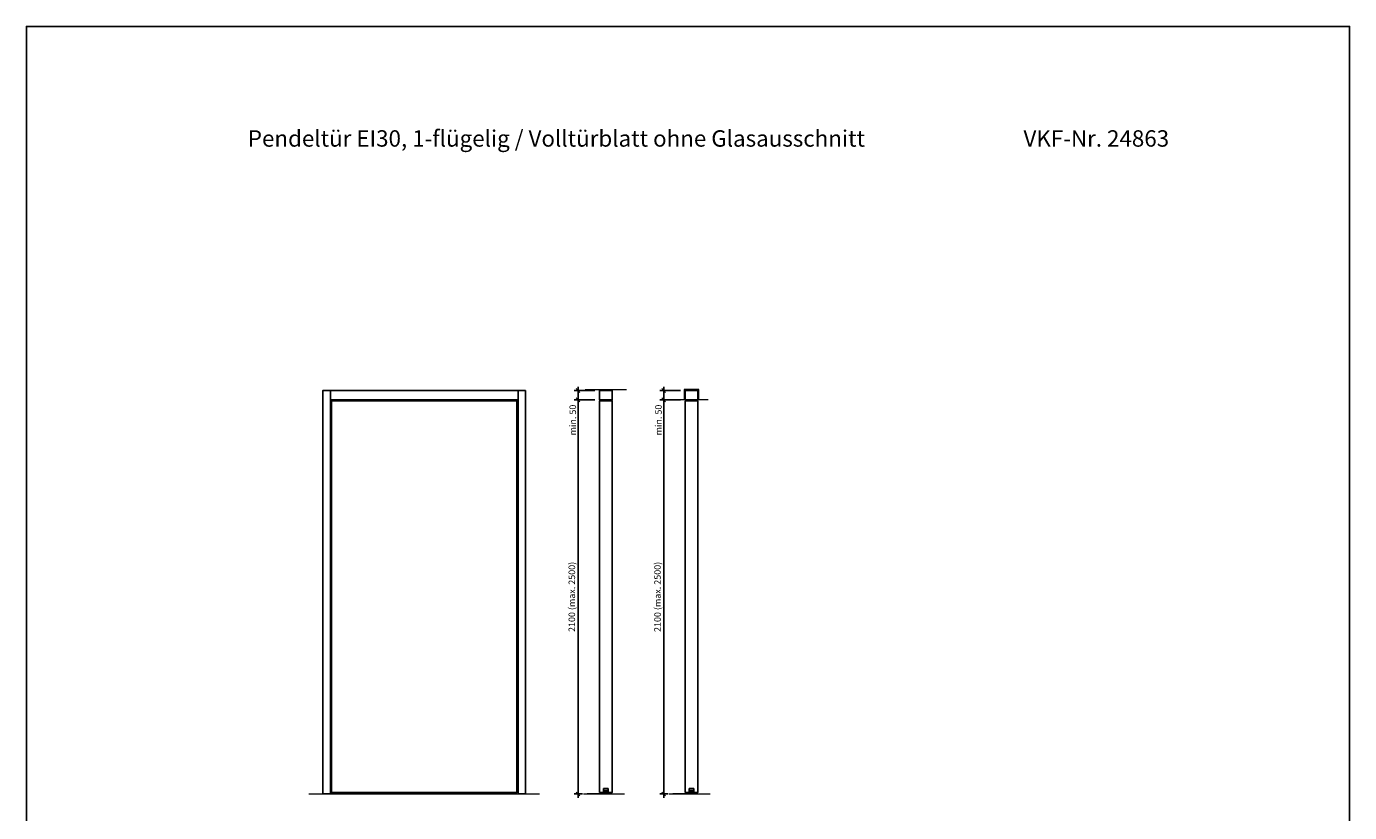
# Model space of a CAD drawing. Units: millimetres. Extents: x 233 to 46033, y 177 to 8087.
# Drawn here: x 233 to 7283, y 3898 to 8087 of the extents above; entities that cross this region are included whole.
import ezdxf

# ---------------------------------------------------------------- set-up
doc = ezdxf.new("R2010")
doc.units = ezdxf.units.MM
doc.header["$PDMODE"] = 2
doc.header["$PDSIZE"] = -0.001
doc.linetypes.add('ACAD_ISO02W100', pattern=[15, 12, -3])
doc.linetypes.add('cadhVoll', pattern=[2, 1, 1])
doc.layers.get('0').update_dxf_attribs({"plot": 0})
for name, color, linetype, lineweight in [('11_Kontur_1', 7, 'Continuous', 25), ('12_Kontur_2', 8, 'Continuous', 13), ('17_cadhBem_1_10', 4, 'cadhVoll', 5), ('2_Beschläge_1', 3, 'Continuous', 13), ('4_Text_1', 7, 'Continuous', 25), ('84_Unsichtbar', 11, 'ACAD_ISO02W100', 13)]:
    doc.layers.add(name, color=color, linetype=linetype, lineweight=lineweight)
doc.styles.add('Arial', font='arial.ttf')
doc.dimstyles.new('1 zu 10', dxfattribs={"dimscale": 10, "dimtxt": 3.5, "dimasz": 2, "dimexe": 2, "dimexo": 2.5, "dimgap": 1, "dimtad": 1, "dimdec": 1, "dimdsep": 46, "dimtxsty": 'Arial', "dimblk1": 'OBLIQUE', "dimblk2": 'OBLIQUE', "dimsah": 1, "dimcen": 2, "dimdle": 2, "dimadec": 1, "dimazin": 2, "dimtfac": 1, "dimtdec": 1, "dimtmove": 0, "dimatfit": 3, "dimfxl": 2, "dimtolj": 1, "dimarcsym": 0})

# ---------------------------------------------------------------- blocks, each defined once
blk = doc.blocks.new('_Oblique')
at = {"color": 0, "lineweight": -2}
blk.add_line((-0.5, -0.5), (0.5, 0.5), dxfattribs=at)
blk = doc.blocks.new('*D198')
at = {"layer": '17_cadhBem_1_10', "color": 0, "lineweight": -2, "transparency": 16777216}
for p, q in [((3261.8, 6097.5), (3152.1, 6097.5)), ((3172.1, 3977.5), (3172.1, 6117.5)), ((3195.5, 3997.5), (3152.1, 3997.5))]:
    blk.add_line(p, q, dxfattribs=at)
at = {"layer": 'Defpoints', "color": 0, "transparency": 16777216}
for p in [(3172.1, 6097.5), (3286.8, 6097.5), (3220.5, 3997.5)]:
    blk.add_point(p, dxfattribs=at)
at = {"layer": '17_cadhBem_1_10', "color": 0, "lineweight": -2, "transparency": 16777216, "xscale": 20, "yscale": 20, "zscale": 20}
for p, rotation in [((3172.1, 6097.5), 90), ((3172.1, 3997.5), 270)]:
    blk.add_blockref('_Oblique', p, dxfattribs=dict(at, rotation=rotation))
at = {"layer": '17_cadhBem_1_10', "color": 0, "transparency": 16777216, "insert": (3139.1, 5047.5), "char_height": 35, "attachment_point": 5, "rotation": 90, "style": 'Arial'}
blk.add_mtext('\\A1;2100 (max. 2500)', dxfattribs=at)
blk = doc.blocks.new('*D199')
at = {"layer": '17_cadhBem_1_10', "color": 0, "lineweight": -2, "transparency": 16777216}
for p, q in [((3261.8, 6147.5), (3152.1, 6147.5)), ((3172.1, 6167.5), (3172.1, 6097.5)), ((3261.8, 6097.5), (3152.1, 6097.5)), ((3172.1, 6097.5), (3172.1, 5902.7))]:
    blk.add_line(p, q, dxfattribs=at)
at = {"layer": 'Defpoints', "color": 0, "transparency": 16777216}
for p in [(3286.8, 6147.5), (3172.1, 6097.5), (3286.8, 6097.5)]:
    blk.add_point(p, dxfattribs=at)
at = {"layer": '17_cadhBem_1_10', "color": 0, "lineweight": -2, "transparency": 16777216, "xscale": 20, "yscale": 20, "zscale": 20}
for p, rotation in [((3172.1, 6147.5), 90), ((3172.1, 6097.5), 270)]:
    blk.add_blockref('_Oblique', p, dxfattribs=dict(at, rotation=rotation))
at = {"layer": '17_cadhBem_1_10', "color": 0, "transparency": 16777216, "insert": (3144.2, 5990.1), "char_height": 35, "attachment_point": 5, "rotation": 90, "style": 'Arial'}
blk.add_mtext('\\A1;min. 50', dxfattribs=at)
blk = doc.blocks.new('*D203')
at = {"layer": '17_cadhBem_1_10', "color": 0, "lineweight": -2, "transparency": 16777216}
for p, q in [((3718.4, 6097.5), (3608.7, 6097.5)), ((3628.7, 3977.5), (3628.7, 6117.5)), ((3652.1, 3997.5), (3608.7, 3997.5))]:
    blk.add_line(p, q, dxfattribs=at)
at = {"layer": 'Defpoints', "color": 0, "transparency": 16777216}
for p in [(3628.7, 6097.5), (3743.4, 6097.5), (3677.1, 3997.5)]:
    blk.add_point(p, dxfattribs=at)
at = {"layer": '17_cadhBem_1_10', "color": 0, "lineweight": -2, "transparency": 16777216, "xscale": 20, "yscale": 20, "zscale": 20}
for p, rotation in [((3628.7, 6097.5), 90), ((3628.7, 3997.5), 270)]:
    blk.add_blockref('_Oblique', p, dxfattribs=dict(at, rotation=rotation))
at = {"layer": '17_cadhBem_1_10', "color": 0, "transparency": 16777216, "insert": (3595.7, 5047.5), "char_height": 35, "attachment_point": 5, "rotation": 90, "style": 'Arial'}
blk.add_mtext('\\A1;2100 (max. 2500)', dxfattribs=at)
blk = doc.blocks.new('*D204')
at = {"layer": '17_cadhBem_1_10', "color": 0, "lineweight": -2, "transparency": 16777216}
for p, q in [((3718.4, 6147.5), (3608.7, 6147.5)), ((3628.7, 6167.5), (3628.7, 6097.5)), ((3718.4, 6097.5), (3608.7, 6097.5)), ((3628.7, 6097.5), (3628.7, 5902.7))]:
    blk.add_line(p, q, dxfattribs=at)
at = {"layer": 'Defpoints', "color": 0, "transparency": 16777216}
for p in [(3743.4, 6147.5), (3628.7, 6097.5), (3743.4, 6097.5)]:
    blk.add_point(p, dxfattribs=at)
at = {"layer": '17_cadhBem_1_10', "color": 0, "lineweight": -2, "transparency": 16777216, "xscale": 20, "yscale": 20, "zscale": 20}
for p, rotation in [((3628.7, 6147.5), 90), ((3628.7, 6097.5), 270)]:
    blk.add_blockref('_Oblique', p, dxfattribs=dict(at, rotation=rotation))
at = {"layer": '17_cadhBem_1_10', "color": 0, "transparency": 16777216, "insert": (3600.8, 5990.1), "char_height": 35, "attachment_point": 5, "rotation": 90, "style": 'Arial'}
blk.add_mtext('\\A1;min. 50', dxfattribs=at)

msp = doc.modelspace()

# ---------------------------------------------------------------- linework, layer by layer
at = {"layer": '11_Kontur_1'}
msp.add_lwpolyline([(7283.11, 177.12), (233.11, 177.12), (233.11, 8087.13), (7283.11, 8087.13), (7283.11, 177.12)], dxfattribs=at)
for points in [[(1812.62, 3997.45), (1852.62, 3997.45), (1852.62, 6147.45), (1812.62, 6147.45)], [(1852.62, 6097.45), (1852.62, 6147.45), (2852.62, 6147.45), (2852.62, 6097.45)], [(2892.62, 6147.45), (2852.62, 6147.45), (2852.62, 3997.45), (2892.62, 3997.45)], [(3354.26, 6147.45), (3286.76, 6147.45), (3286.76, 6097.45), (3354.26, 6097.45)], [(3810.86, 6147.45), (3743.36, 6147.45), (3743.36, 6097.45), (3810.86, 6097.45)], [(2846.21, 6092.45), (1857.62, 6092.45), (1857.62, 4005.45), (2846.21, 4005.45)], [(3354.26, 6092.45), (3286.76, 6092.45), (3286.76, 4005.45), (3308.51, 4005.45), (3308.51, 4026.25), (3332.51, 4026.25), (3332.51, 4005.45), (3354.26, 4005.45)], [(3810.86, 6092.45), (3743.36, 6092.45), (3743.36, 4005.45), (3765.11, 4005.45), (3765.11, 4026.25), (3789.11, 4026.25), (3789.11, 4005.45), (3810.86, 4005.45)]]:
    msp.add_lwpolyline(points, close=True, dxfattribs=at)
at = {"layer": '12_Kontur_2'}
for p, q in [((3210.01, 6152.45), (3430.01, 6152.45)), ((3200.51, 3997.45), (3420.51, 3997.45)), ((3657.11, 3997.45), (3877.11, 3997.45))]:
    msp.add_line(p, q, dxfattribs=at)
for points in [[(3865.86, 6097.45), (3815.86, 6097.45), (3815.86, 6152.45), (3738.36, 6152.45), (3738.36, 6097.45), (3688.36, 6097.45)], [(1737.62, 3997.45), (1737.62, 3997.45), (2967.62, 3997.45), (2967.62, 3997.45)], [(3320.51, 3997.45), (3220.51, 3997.45), (3420.51, 3997.45)], [(3777.11, 3997.45), (3677.11, 3997.45), (3877.11, 3997.45)]]:
    msp.add_lwpolyline(points, dxfattribs=at)
at = {"layer": '2_Beschläge_1'}
for p, q in [((3308.21, 4000.55), (3308.21, 3997.45)), ((3308.21, 4000.55), (3332.81, 4000.55)), ((3308.21, 3997.45), (3332.81, 3997.45)), ((3308.21, 3997.45), (3332.81, 3997.45)), ((3314.51, 4000.55), (3315.21, 4014.9)), ((3315.21, 4014.9), (3325.81, 4014.9)), ((3325.81, 4014.9), (3326.51, 4000.55)), ((3332.81, 3997.45), (3332.81, 4000.55)), ((3764.81, 4000.55), (3764.81, 3997.45)), ((3764.81, 4000.55), (3789.41, 4000.55)), ((3764.81, 3997.45), (3789.41, 3997.45)), ((3764.81, 3997.45), (3789.41, 3997.45)), ((3771.11, 4000.55), (3771.81, 4014.9)), ((3771.81, 4014.9), (3782.41, 4014.9)), ((3782.41, 4014.9), (3783.11, 4000.55)), ((3789.41, 3997.45), (3789.41, 4000.55))]:
    msp.add_line(p, q, dxfattribs=at)
for points in [[(3308.51, 4026.25), (3332.51, 4026.25), (3332.51, 4014.95), (3308.51, 4014.95)], [(3765.11, 4026.25), (3789.11, 4026.25), (3789.11, 4014.95), (3765.11, 4014.95)], [(3314.75, 4005.45), (3326.27, 4005.45), (3326.27, 4014.95), (3314.75, 4014.95)], [(3771.35, 4005.45), (3782.87, 4005.45), (3782.87, 4014.95), (3771.35, 4014.95)]]:
    msp.add_lwpolyline(points, close=True, dxfattribs=at)
for points in [[(3314.75, 4005.5), (3308.51, 4005.45), (3332.51, 4005.45)], [(3771.35, 4005.5), (3765.11, 4005.45), (3789.11, 4005.45)]]:
    msp.add_lwpolyline(points, dxfattribs=at)
at = {"layer": '84_Unsichtbar', "ltscale": 0.2}
for p, q in [((3316.51, 4014.9), (3316.51, 3997.45)), ((3324.51, 4014.9), (3324.51, 3997.45)), ((3773.11, 4014.9), (3773.11, 3997.45)), ((3781.11, 4014.9), (3781.11, 3997.45))]:
    msp.add_line(p, q, dxfattribs=at)

# ---------------------------------------------------------------- texts
at = {"layer": '4_Text_1', "char_height": 87.4105, "attachment_point": 1, "style": 'Arial'}
for s, width, insert in [('Pendeltür EI30, 1-flügelig / Volltürblatt ohne Glasausschnitt', 4133.1007, (1412.62, 7534.04)), ('VKF-Nr. 24863', 1561.6601, (5545.72, 7534.04))]:
    msp.add_mtext_dynamic_manual_height_columns(s, width=width, gutter_width=12.5, heights=[0], dxfattribs=dict(at, insert=insert))

# ---------------------------------------------------------------- dimensions: what is measured, and where the dimension line sits
at = {"layer": '17_cadhBem_1_10'}
for base, p1, p2, text, picture, middle in [((3172.05, 6097.45), (3286.76, 6147.45), (3286.76, 6097.45), 'min. <>', '*D199', (3144.18, 5990.06)), ((3628.66, 6097.45), (3743.36, 6147.45), (3743.36, 6097.45), 'min. <>', '*D204', (3600.79, 5990.06)), ((3172.05, 6097.45), (3220.51, 3997.45), (3286.76, 6097.45), '<> (max. 2500)', '*D198', (3139.11, 5047.45)), ((3628.66, 6097.45), (3677.11, 3997.45), (3743.36, 6097.45), '<> (max. 2500)', '*D203', (3595.72, 5047.45))]:
    dim = msp.add_linear_dim(base=base, p1=p1, p2=p2, angle=90, text=text, dimstyle='1 zu 10', dxfattribs=at)
    dim.commit()
    dim.dimension.update_dxf_attribs({"geometry": picture, "text_midpoint": middle})

doc.saveas('drawing.dxf')
